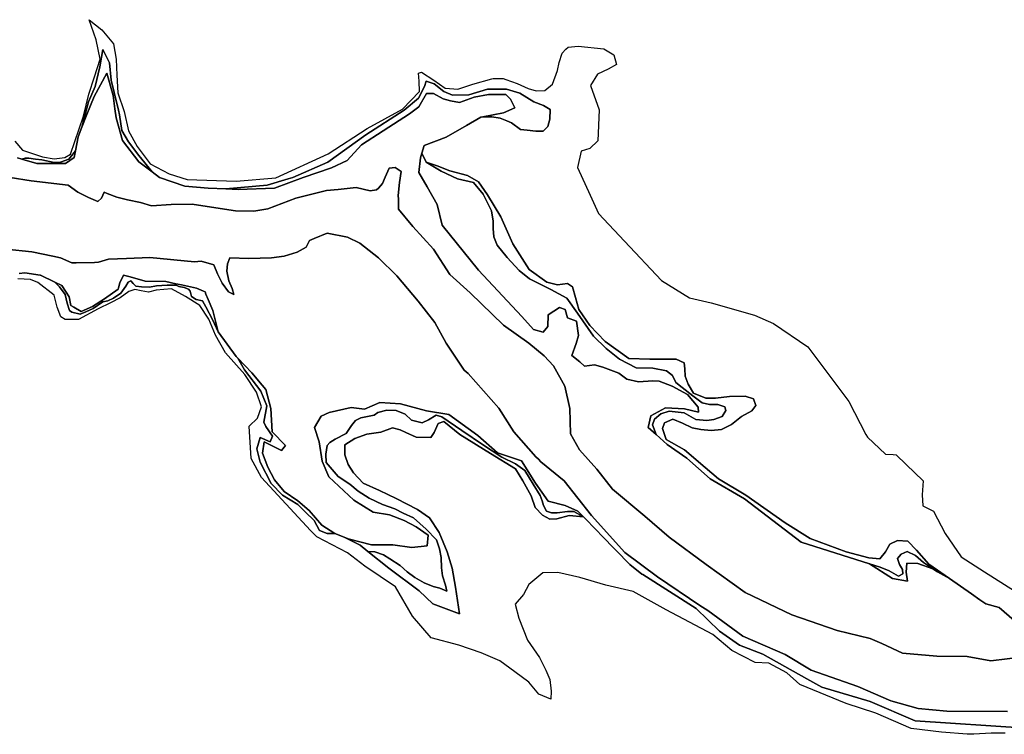
# Model space of a CAD drawing. Extents: x 1453770 to 1514873, y 4340313 to 4487140.
# Drawn here: x 1481575 to 1483015, y 4427258 to 4428303 of the extents above; entities that cross this region are included whole.
import ezdxf

# ---------------------------------------------------------------- set-up
doc = ezdxf.new("R2010")
doc.units = 0
doc.header["$MEASUREMENT"] = 0
for name, color, linetype in [('A_2', 160, 'CONTINUOUS'), ('A_50', 140, 'CONTINUOUS'), ('B_100', 80, 'CONTINUOUS'), ('B_200', 40, 'CONTINUOUS'), ('C', 1, 'CONTINUOUS')]:
    doc.layers.add(name, color=color, linetype=linetype)

msp = doc.modelspace()

# ---------------------------------------------------------------- linework, layer by layer
at = {"layer": 'A_2', "linetype": 'Continuous'}
for points in [[(1481561.0793, 4428072.5425), (1481591.5555, 4428067.5155), (1481645.9275, 4428061.1653), (1481659.8183, 4428051.2435), (1481675.2963, 4428043.3059), (1481689.1871, 4428037.3529), (1481694.3465, 4428042.5123), (1481698.3151, 4428050.8467), (1481702.6807, 4428049.2591), (1481716.9683, 4428043.7029), (1481732.4465, 4428039.7341), (1481751.4965, 4428035.7653), (1481767.3715, 4428031.0029), (1481796.3435, 4428032.9873), (1481826.9029, 4428033.3841), (1481849.1279, 4428030.2091), (1481890.4031, 4428023.8591), (1481917.3907, 4428023.4623), (1481937.6313, 4428026.6371), (1481978.9063, 4428042.5123), (1482023.7533, 4428053.6247), (1482040.4221, 4428055.2123), (1482067.0127, 4428057.9905), (1482087.2535, 4428053.2279), (1482096.7785, 4428054.4185), (1482099.3433, 4428057.0999), (1482105.5097, 4428063.5467), (1482109.0815, 4428073.0717), (1482115.0347, 4428086.1685), (1482124.1629, 4428086.9623), (1482132.4973, 4428081.4061), (1482130.1161, 4428065.1341), (1482128.5285, 4428046.0841), (1482128.6373, 4428040.6401), (1482128.9255, 4428026.2403), (1482149.5629, 4428000.8403), (1482180.1223, 4427967.5027), (1482203.9349, 4427930.5933), (1482233.7007, 4427903.6057), (1482282.5693, 4427856.6685), (1482319.6111, 4427830.2101), (1482341.8361, 4427811.6893), (1482355.5945, 4427796.8725), (1482371.9985, 4427767.2391), (1482379.4069, 4427734.4307), (1482380.4653, 4427697.3891), (1482393.6945, 4427674.1057), (1482418.8299, 4427645.7953), (1482441.8487, 4427616.4263), (1482488.8389, 4427576.8975), (1482524.8223, 4427546.2057), (1482578.7973, 4427506.5183), (1482635.9475, 4427465.2431), (1482704.2101, 4427432.9639), (1482770.3561, 4427409.6805), (1482818.6631, 4427398.0591), (1482835.5495, 4427390.8951), (1482865.7121, 4427376.6075), (1482915.9831, 4427372.3741), (1482960.4331, 4427371.8451), (1482994.8291, 4427365.4951), (1483042.9833, 4427371.3159)], [(1483019.1707, 4427291.4115), (1482930.7997, 4427291.9407), (1482888.9955, 4427295.6449), (1482848.7787, 4427306.7575), (1482800.6245, 4427327.9241), (1482732.3619, 4427351.7367), (1482694.3941, 4427374.8877), (1482632.4815, 4427401.3461), (1482581.2447, 4427439.3107), (1482569.3849, 4427446.2637), (1482507.4655, 4427488.3677), (1482459.8405, 4427523.8221), (1482411.1571, 4427578.3263), (1482370.9403, 4427628.5973), (1482336.7157, 4427656.3835), (1482333.5753, 4427660.2879), (1482329.4865, 4427663.9699), (1482297.3859, 4427700.5641), (1482275.6423, 4427735.2115), (1482230.7657, 4427785.6553), (1482224.9375, 4427790.9015), (1482198.3787, 4427830.1837), (1482181.7099, 4427860.3463), (1482157.5005, 4427891.6995), (1482126.5441, 4427928.6089), (1482099.5565, 4427954.8027), (1482072.1721, 4427976.6309), (1482054.2909, 4427985.2379), (1482024.2549, 4427991.2401), (1482005.2321, 4427983.2371), (1481998.8441, 4427980.6009), (1481993.5907, 4427970.6777), (1481980.4939, 4427963.5339), (1481961.4439, 4427957.5807), (1481943.1875, 4427954.8027), (1481909.8499, 4427954.0089), (1481882.3041, 4427954.7967), (1481878.4967, 4427946.4683), (1481877.7029, 4427935.3557), (1481880.8781, 4427921.4651), (1481885.6405, 4427909.9557), (1481888.0217, 4427901.2245), (1481880.0843, 4427905.1933), (1481870.9561, 4427917.8933), (1481864.2093, 4427931.7839), (1481858.6531, 4427944.8807), (1481840.4125, 4427950.2891), (1481830.5229, 4427949.2249), (1481764.9443, 4427955.7273), (1481731.0925, 4427954.2189), (1481704.5607, 4427953.2185), (1481690.2463, 4427948.5223), (1481684.0277, 4427948.0557), (1481657.3413, 4427947.7343), (1481651.0869, 4427947.6589), (1481634.4435, 4427954.9239), (1481623.4635, 4427957.2201), (1481592.3493, 4427963.9309), (1481555.1047, 4427967.9015)]]:
    msp.add_lwpolyline(points, dxfattribs=at)
at = {"layer": 'A_50', "linetype": 'Continuous'}
for points in [[(1481571.6679, 4428101.2661), (1481577.9945, 4428099.4586), (1481599.7919, 4428093.2307), (1481641.8607, 4428093.2307), (1481654.5607, 4428101.9621), (1481656.2865, 4428111.3305), (1481660.1169, 4428132.1245), (1481665.528, 4428145.9903), (1481672.8171, 4428164.6683), (1481672.8641, 4428164.7797), (1481683.9295, 4428190.8621), (1481702.1857, 4428224.9935), (1481711.7109, 4428192.4497), (1481714.0593, 4428173.1927), (1481715.6795, 4428159.9059), (1481725.2045, 4428126.5683), (1481749.0171, 4428095.6119), (1481768.4799, 4428080.7587), (1481779.1797, 4428072.5931), (1481816.4861, 4428059.8931), (1481850.6173, 4428056.7181), (1481876.3927, 4428055.7809), (1481894.2737, 4428055.1307), (1481947.4551, 4428056.7181), (1481989.5239, 4428072.5931), (1482030.7989, 4428086.8807), (1482053.8177, 4428097.1995), (1482074.4553, 4428120.2183), (1482106.2053, 4428140.8559), (1482145.0991, 4428165.4621), (1482158.5929, 4428175.7809), (1482169.7055, 4428195.6247), (1482180.0243, 4428195.6247), (1482194.3117, 4428187.6871), (1482204.6305, 4428184.5121), (1482218.1243, 4428182.1309), (1482239.5557, 4428190.0685), (1482260.1931, 4428194.0373), (1482285.5931, 4428194.0373), (1482292.7369, 4428186.8935), (1482299.0871, 4428174.1935), (1482282.4183, 4428167.0497), (1482251.9803, 4428161.252), (1482249.0807, 4428160.6997), (1482228.4431, 4428148.7933), (1482198.2805, 4428131.3309), (1482166.5305, 4428119.4245), (1482163.0587, 4428108.0171), (1482160.9743, 4428101.1683), (1482158.5929, 4428079.7369), (1482170.4993, 4428059.0995), (1482185.5805, 4428032.9057), (1482192.7243, 4428002.7431), (1482245.9057, 4427936.8617), (1482309.4057, 4427869.3929), (1482326.0745, 4427850.3427), (1482340.3621, 4427846.3741), (1482346.9657, 4427854.3667), (1482347.7593, 4427871.8293), (1482364.0313, 4427882.1479), (1482372.3657, 4427879.3699), (1482375.9377, 4427867.4635), (1482389.0345, 4427862.3041), (1482391.8127, 4427841.2697), (1482388.6377, 4427829.7603), (1482382.2875, 4427811.9009), (1482393.7969, 4427802.7729), (1482400.9407, 4427796.4227), (1482415.6251, 4427798.4071), (1482427.5315, 4427794.8353), (1482450.9471, 4427786.5009), (1482462.8533, 4427777.3727), (1482479.9191, 4427773.4039), (1482500.6661, 4427774.9247), (1482509.9163, 4427774.3961), (1482529.0985, 4427767.1201), (1482551.5881, 4427755.2139), (1482566.8017, 4427736.6929), (1482567.4633, 4427729.4169), (1482546.9579, 4427734.0471), (1482519.1767, 4427735.3701), (1482498.0099, 4427724.1253), (1482494.0411, 4427706.9273), (1482505.6637, 4427696.4117), (1482521.8225, 4427681.7917), (1482550.2653, 4427661.9481), (1482584.6611, 4427631.5209), (1482634.9321, 4427602.4167), (1482717.6145, 4427538.9165), (1482817.4949, 4427507.1665), (1482851.2295, 4427485.9997), (1482873.0577, 4427482.0309), (1482871.0733, 4427495.2601), (1482872.3961, 4427508.4893), (1482888.2711, 4427507.8279), (1482910.0993, 4427499.8905), (1482917.2823, 4427495.8137), (1482934.5733, 4427485.9997), (1482966.9849, 4427463.5101), (1482979.0781, 4427454.9277), (1482987.4901, 4427448.9579), (1483007.3339, 4427443.6663), (1483029.1621, 4427424.4839)], [(1483042.9833, 4427371.3159), (1482994.8291, 4427365.4951), (1482960.4331, 4427371.8451), (1482915.9831, 4427372.3741), (1482865.7121, 4427376.6075), (1482835.5495, 4427390.8951), (1482818.6631, 4427398.0591), (1482770.3561, 4427409.6805), (1482704.2101, 4427432.9639), (1482635.9475, 4427465.2431), (1482578.7973, 4427506.5183), (1482524.8223, 4427546.2057), (1482488.8389, 4427576.8975), (1482441.8487, 4427616.4263), (1482418.8299, 4427645.7953), (1482393.6945, 4427674.1057), (1482380.4653, 4427697.3891), (1482379.4069, 4427734.4307), (1482371.9985, 4427767.2391), (1482355.5945, 4427796.8725), (1482341.8361, 4427811.6893), (1482319.6111, 4427830.2101), (1482282.5693, 4427856.6685), (1482233.7007, 4427903.6057), (1482203.9349, 4427930.5933), (1482180.1223, 4427967.5027), (1482149.5629, 4428000.8403), (1482128.9255, 4428026.2403), (1482128.6373, 4428040.6401), (1482128.5285, 4428046.0841), (1482130.1161, 4428065.1341), (1482132.4973, 4428081.4061), (1482124.1629, 4428086.9623), (1482115.0347, 4428086.1685), (1482109.0815, 4428073.0717), (1482105.5097, 4428063.5467), (1482099.3433, 4428057.0999), (1482096.7785, 4428054.4185), (1482087.2535, 4428053.2279), (1482067.0127, 4428057.9905), (1482040.4221, 4428055.2123), (1482023.7533, 4428053.6247), (1481978.9063, 4428042.5123), (1481937.6313, 4428026.6371), (1481917.3907, 4428023.4623), (1481890.4031, 4428023.8591), (1481849.1279, 4428030.2091), (1481826.9029, 4428033.3841), (1481796.3435, 4428032.9873), (1481767.3715, 4428031.0029), (1481751.4965, 4428035.7653), (1481732.4465, 4428039.7341), (1481716.9683, 4428043.7029), (1481702.6807, 4428049.2591), (1481698.3151, 4428050.8467), (1481694.3465, 4428042.5123), (1481689.1871, 4428037.3529), (1481675.2963, 4428043.3059), (1481659.8183, 4428051.2435), (1481645.9275, 4428061.1653), (1481591.5555, 4428067.5155), (1481561.0793, 4428072.5425)], [(1481555.1047, 4427967.9015), (1481592.3493, 4427963.9309), (1481623.4635, 4427957.2201), (1481634.4435, 4427954.9239), (1481651.0869, 4427947.6589), (1481657.3413, 4427947.7343), (1481684.0277, 4427948.0557), (1481690.2463, 4427948.5223), (1481704.5607, 4427953.2185), (1481731.0925, 4427954.2189), (1481764.9443, 4427955.7273), (1481830.5229, 4427949.2249), (1481840.4125, 4427950.2891), (1481858.6531, 4427944.8807), (1481864.2093, 4427931.7839), (1481870.9561, 4427917.8933), (1481880.0843, 4427905.1933), (1481888.0217, 4427901.2245), (1481885.6405, 4427909.9557), (1481880.8781, 4427921.4651), (1481877.7029, 4427935.3557), (1481878.4967, 4427946.4683), (1481882.3041, 4427954.7967), (1481909.8499, 4427954.0089), (1481943.1875, 4427954.8027), (1481961.4439, 4427957.5807), (1481980.4939, 4427963.5339), (1481993.5907, 4427970.6777), (1481998.8441, 4427980.6009), (1482005.2321, 4427983.2371), (1482024.2549, 4427991.2401), (1482054.2909, 4427985.2379), (1482072.1721, 4427976.6309), (1482099.5565, 4427954.8027), (1482126.5441, 4427928.6089), (1482157.5005, 4427891.6995), (1482181.7099, 4427860.3463), (1482198.3787, 4427830.1837), (1482224.9375, 4427790.9015), (1482230.7657, 4427785.6553), (1482275.6423, 4427735.2115), (1482297.3859, 4427700.5641), (1482329.4865, 4427663.9699), (1482333.5753, 4427660.2879), (1482336.7157, 4427656.3835), (1482370.9403, 4427628.5973), (1482411.1571, 4427578.3263), (1482459.8405, 4427523.8221), (1482507.4655, 4427488.3677), (1482569.3849, 4427446.2637), (1482581.2447, 4427439.3107), (1482632.4815, 4427401.3461), (1482694.3941, 4427374.8877), (1482732.3619, 4427351.7367), (1482800.6245, 4427327.9241), (1482848.7787, 4427306.7575), (1482888.9955, 4427295.6449), (1482930.7997, 4427291.9407), (1483019.1707, 4427291.4115)], [(1483046.9223, 4427266.9183), (1482884.1539, 4427277.5315), (1482818.4547, 4427306.0987), (1482747.8895, 4427326.7645), (1482725.9149, 4427339.1342), (1482661.5069, 4427375.3899), (1482627.4519, 4427388.3233), (1482598.2355, 4427408.9165), (1482564.0273, 4427441.8605), (1482486.0426, 4427491.6962), (1482484.7657, 4427492.5121), (1482467.1025, 4427506.2643), (1482425.7166, 4427548.8472), (1482419.2963, 4427555.4531), (1482399.1867, 4427576.0305), (1482390.8535, 4427584.5573), (1482372.3327, 4427592.4947), (1482347.8587, 4427599.1093), (1482329.3377, 4427625.5677), (1482308.8325, 4427657.9793), (1482273.7751, 4427669.8855), (1482244.6709, 4427695.0211), (1482202.2493, 4427725.7237), (1482169.7055, 4427731.2801), (1482131.6053, 4427741.5989), (1482101.4429, 4427743.1863), (1482079.2179, 4427733.6613), (1482059.3741, 4427736.0425), (1482027.6239, 4427728.8987), (1482015.7177, 4427723.3425), (1482006.1927, 4427706.6737), (1482012.5427, 4427686.0361), (1482017.3051, 4427657.4611), (1482026.8301, 4427634.4423), (1482063.3427, 4427600.3111), (1482091.9179, 4427582.8485), (1482115.7303, 4427578.8797), (1482137.1617, 4427570.9421), (1482154.6241, 4427561.4171), (1482172.0867, 4427549.5109), (1482170.4993, 4427533.6359), (1482148.2743, 4427531.2547), (1482120.4929, 4427535.2233), (1482089.5365, 4427535.2233), (1482055.4053, 4427543.9547), (1482049.1119, 4427546.4721), (1482035.5615, 4427551.8923), (1482016.5115, 4427563.7985), (1481998.2551, 4427585.2297), (1481981.5863, 4427599.5173), (1481961.7425, 4427613.0111), (1481947.4551, 4427630.4735), (1481937.9301, 4427648.7299), (1481929.9925, 4427669.3675), (1481932.3737, 4427686.0361), (1481957.7737, 4427673.3361), (1481963.3301, 4427680.4799), (1481944.2801, 4427700.3237), (1481941.8987, 4427734.4551), (1481934.7549, 4427762.2363), (1481929.3953, 4427768.7727), (1481914.4903, 4427786.9493), (1481893.7861, 4427808.0955), (1481891.1745, 4427810.7629), (1481864.8819, 4427846.5317), (1481857.2781, 4427878.0073), (1481850.6173, 4427893.9991), (1481847.2009, 4427901.9707), (1481845.8549, 4427905.1117), (1481843.4437, 4427906.1665), (1481833.1549, 4427910.6679), (1481811.2409, 4427915.2813), (1481802.9923, 4427917.0179), (1481788.7047, 4427920.1929), (1481758.5421, 4427920.9867), (1481736.3171, 4427927.3367), (1481726.7921, 4427929.7179), (1481721.2359, 4427918.6053), (1481719.3305, 4427910.9837), (1481718.8547, 4427909.0803), (1481699.0107, 4427894.7929), (1481681.5483, 4427883.6803), (1481664.8795, 4427876.5365), (1481653.9303, 4427882.8755), (1481649.7983, 4427885.2679), (1481647.4169, 4427897.9679), (1481636.3045, 4427914.6367), (1481626.0721, 4427919.6217), (1481605.3481, 4427929.7179), (1481604.9253, 4427929.7762), (1481582.3293, 4427932.8929), (1481573.8797, 4427932.0881)]]:
    msp.add_lwpolyline(points, dxfattribs=at)
at = {"layer": 'B_100', "linetype": 'Continuous'}
for points in [[(1481706.0751, 4428240.3511), (1481708.7209, 4428214.9511), (1481713.2189, 4428196.9595), (1481719.2998, 4428171.1677), (1481720.8917, 4428164.4157), (1481724.3313, 4428141.3969), (1481734.1209, 4428124.7281), (1481748.9377, 4428104.8843), (1481768.4799, 4428080.7587), (1481749.0171, 4428095.6119), (1481725.2045, 4428126.5683), (1481715.6795, 4428159.9059), (1481714.0593, 4428173.1927), (1481711.7109, 4428192.4497), (1481702.1857, 4428224.9935), (1481683.9295, 4428190.8621), (1481672.8641, 4428164.7797), (1481672.8171, 4428164.6683), (1481665.528, 4428145.9903), (1481669.9837, 4428163.2377), (1481670.3563, 4428164.6801), (1481675.3833, 4428183.2011), (1481685.1729, 4428205.4261), (1481692.0521, 4428234.2657), (1481696.5501, 4428259.6659), (1481706.0751, 4428240.3511)], [(1482195.2751, 4428198.2939), (1482207.8429, 4428193.0021), (1482231.6555, 4428193.6635), (1482258.7753, 4428201.6011), (1482286.5567, 4428201.6011), (1482306.4005, 4428195.6479), (1482326.9057, 4428183.0803), (1482340.7963, 4428177.7885), (1482350.7183, 4428171.8355), (1482350.0567, 4428157.9447), (1482347.4109, 4428147.3615), (1482340.1349, 4428140.0853), (1482329.5515, 4428140.0853), (1482317.0405, 4428141.5572), (1482307.0619, 4428142.7311), (1482293.8327, 4428152.6531), (1482287.3653, 4428155.2401), (1482277.2961, 4428159.2677), (1482265.3899, 4428161.2521), (1482251.9803, 4428161.252), (1482282.4183, 4428167.0497), (1482299.0871, 4428174.1935), (1482292.7369, 4428186.8935), (1482285.5931, 4428194.0373), (1482260.1931, 4428194.0373), (1482239.5557, 4428190.0685), (1482218.1243, 4428182.1309), (1482204.6305, 4428184.5121), (1482194.3117, 4428187.6871), (1482180.0243, 4428195.6247), (1482169.7055, 4428195.6247), (1482158.5929, 4428175.7809), (1482145.0991, 4428165.4621), (1482106.2053, 4428140.8559), (1482074.4553, 4428120.2183), (1482053.8177, 4428097.1995), (1482030.7989, 4428086.8807), (1481989.5239, 4428072.5931), (1481947.4551, 4428056.7181), (1481894.2737, 4428055.1307), (1481876.3927, 4428055.7809), (1481936.6445, 4428061.3717), (1481967.6497, 4428070.6189), (1481974.3477, 4428072.6165), (1482025.2801, 4428095.1061), (1482080.8427, 4428134.7937), (1482137.0667, 4428171.1739), (1482158.2335, 4428188.3719), (1482166.8325, 4428205.5699), (1482169.4783, 4428213.5073), (1482180.7231, 4428209.5387), (1482195.2751, 4428198.2939)], [(1481654.5607, 4428101.9621), (1481641.8607, 4428093.2307), (1481599.7919, 4428093.2307), (1481577.9945, 4428099.4586), (1481582.6323, 4428101.0071), (1481588.3475, 4428101.0071), (1481598.1899, 4428099.5783), (1481607.3975, 4428098.3083), (1481625.1775, 4428094.6569), (1481634.5437, 4428094.8157), (1481646.9263, 4428099.2607), (1481656.2865, 4428111.3305), (1481654.5607, 4428101.9621)], [(1482375.1923, 4427896.0067), (1482390.4059, 4427874.1785), (1482414.2183, 4427840.4441), (1482432.7393, 4427822.5847), (1482451.9215, 4427806.7097), (1482476.3955, 4427794.1419), (1482500.8695, 4427793.4805), (1482520.9669, 4427789.4841), (1482529.3013, 4427782.7373), (1482534.4607, 4427772.8155), (1482543.5889, 4427765.2747), (1482559.0671, 4427752.9717), (1482572.9577, 4427743.0497), (1482583.6733, 4427740.6685), (1482595.5795, 4427740.6685), (1482605.8983, 4427737.0965), (1482607.4859, 4427731.5403), (1482601.9295, 4427722.8091), (1482590.0233, 4427718.4435), (1482579.7045, 4427716.8559), (1482563.8295, 4427718.4435), (1482546.7639, 4427728.3653), (1482524.5389, 4427730.7465), (1482512.6325, 4427726.7779), (1482503.1075, 4427719.2371), (1482500.3293, 4427710.5059), (1482505.6637, 4427696.4117), (1482494.0411, 4427706.9273), (1482498.0099, 4427724.1253), (1482519.1767, 4427735.3701), (1482546.9579, 4427734.0471), (1482567.4633, 4427729.4169), (1482566.8017, 4427736.6929), (1482551.5881, 4427755.2139), (1482529.0985, 4427767.1201), (1482509.9163, 4427774.3961), (1482500.6661, 4427774.9247), (1482479.9191, 4427773.4039), (1482462.8533, 4427777.3727), (1482450.9471, 4427786.5009), (1482427.5315, 4427794.8353), (1482415.6251, 4427798.4071), (1482400.9407, 4427796.4227), (1482393.7969, 4427802.7729), (1482382.2875, 4427811.9009), (1482388.6377, 4427829.7603), (1482391.8127, 4427841.2697), (1482389.0345, 4427862.3041), (1482375.9377, 4427867.4635), (1482372.3657, 4427879.3699), (1482364.0313, 4427882.1479), (1482347.7593, 4427871.8293), (1482346.9657, 4427854.3667), (1482340.3621, 4427846.3741), (1482326.0745, 4427850.3427), (1482309.4057, 4427869.3929), (1482245.9057, 4427936.8617), (1482192.7243, 4428002.7431), (1482185.5805, 4428032.9057), (1482170.4993, 4428059.0995), (1482158.5929, 4428079.7369), (1482160.9743, 4428101.1683), (1482163.0587, 4428108.0171), (1482169.4783, 4428095.1061), (1482191.3065, 4428081.8769), (1482215.1191, 4428070.6321), (1482238.2701, 4428065.3405), (1482252.8221, 4428048.1425), (1482264.7285, 4428023.6685), (1482267.3743, 4428008.4549), (1482267.3743, 4427997.8715), (1482268.0357, 4427985.9653), (1482273.3275, 4427973.3975), (1482287.8795, 4427955.5381), (1482305.0775, 4427936.3557), (1482320.2911, 4427924.4495), (1482351.3797, 4427908.5745), (1482375.1923, 4427896.0067)], [(1481736.3171, 4427927.3367), (1481758.5421, 4427920.9867), (1481788.7047, 4427920.1929), (1481802.9923, 4427917.0179), (1481811.2409, 4427915.2813), (1481833.1549, 4427910.6679), (1481843.4437, 4427906.1665), (1481845.8549, 4427905.1117), (1481847.2009, 4427901.9707), (1481850.6173, 4427893.9991), (1481857.2781, 4427878.0073), (1481864.8819, 4427846.5317), (1481857.2031, 4427863.5953), (1481847.1489, 4427883.1745), (1481842.3865, 4427892.1703), (1481832.8615, 4427894.2869), (1481825.9823, 4427898.2557), (1481824.1301, 4427906.4579), (1481821.4843, 4427909.1037), (1481815.3989, 4427911.7495), (1481807.4615, 4427913.0723), (1481803.8307, 4427915.0319), (1481790.3257, 4427915.2023), (1481774.6623, 4427913.9323), (1481764.7139, 4427912.2389), (1481752.8605, 4427912.6623), (1481744.8171, 4427913.7207), (1481740.5839, 4427917.3189), (1481737.4089, 4427921.3407), (1481733.3871, 4427919.2239), (1481730.2123, 4427913.7207), (1481722.8039, 4427903.3489), (1481712.2205, 4427896.1523), (1481703.5421, 4427891.9189), (1481696.3455, 4427890.4373), (1481682.3755, 4427880.9123), (1481671.7921, 4427876.0439), (1481663.1137, 4427872.6573), (1481651.2603, 4427875.4089), (1481647.6621, 4427877.7373), (1481644.0637, 4427888.7439), (1481641.5237, 4427901.2323), (1481633.0569, 4427912.4507), (1481626.0721, 4427919.6217), (1481636.3045, 4427914.6367), (1481647.4169, 4427897.9679), (1481649.7983, 4427885.2679), (1481653.9303, 4427882.8755), (1481664.8795, 4427876.5365), (1481681.5483, 4427883.6803), (1481699.0107, 4427894.7929), (1481718.8547, 4427909.0803), (1481719.3305, 4427910.9837), (1481721.2359, 4427918.6053), (1481726.7921, 4427929.7179), (1481736.3171, 4427927.3367)], [(1481944.2801, 4427700.3237), (1481963.3301, 4427680.4799), (1481957.7737, 4427673.3361), (1481932.3737, 4427686.0361), (1481929.9925, 4427669.3675), (1481937.9301, 4427648.7299), (1481947.4551, 4427630.4735), (1481961.7425, 4427613.0111), (1481981.5863, 4427599.5173), (1481998.2551, 4427585.2297), (1482016.5115, 4427563.7985), (1482035.5615, 4427551.8923), (1482024.6187, 4427551.7169), (1482013.0431, 4427556.0165), (1482005.4363, 4427570.8993), (1481992.8685, 4427583.1363), (1481981.6237, 4427594.0505), (1481959.1341, 4427607.9411), (1481942.5975, 4427625.1391), (1481926.7225, 4427656.2277), (1481921.4309, 4427675.7407), (1481926.7225, 4427692.2771), (1481941.2747, 4427685.9933), (1481944.5821, 4427693.9309), (1481934.9909, 4427708.4829), (1481932.0143, 4427714.7667), (1481936.3137, 4427738.5793), (1481927.3841, 4427760.0767), (1481903.5715, 4427791.1653), (1481893.7861, 4427808.0955), (1481914.4903, 4427786.9493), (1481929.3953, 4427768.7727), (1481934.7549, 4427762.2363), (1481941.8987, 4427734.4551), (1481944.2801, 4427700.3237)], [(1482131.6053, 4427741.5989), (1482169.7055, 4427731.2801), (1482202.2493, 4427725.7237), (1482244.6709, 4427695.0211), (1482273.7751, 4427669.8855), (1482308.8325, 4427657.9793), (1482329.3377, 4427625.5677), (1482347.8587, 4427599.1093), (1482372.3327, 4427592.4947), (1482390.8535, 4427584.5573), (1482399.1867, 4427576.0305), (1482385.1141, 4427584.1285), (1482376.1845, 4427584.1285), (1482360.6401, 4427581.8135), (1482352.7027, 4427581.8135), (1482345.0959, 4427584.4593), (1482340.7963, 4427592.7275), (1482338.8119, 4427599.6729), (1482336.1661, 4427607.2795), (1482325.5827, 4427623.8161), (1482313.6765, 4427643.9905), (1482300.1165, 4427653.5817), (1482279.9421, 4427663.5037), (1482253.1529, 4427681.0323), (1482221.4029, 4427702.5297), (1482191.9679, 4427722.3735), (1482184.0303, 4427724.6887), (1482172.4549, 4427718.0741), (1482163.5251, 4427713.7745), (1482147.9809, 4427717.7433), (1482138.7203, 4427726.3423), (1482125.4911, 4427731.6341), (1482111.6005, 4427731.9647), (1482098.3713, 4427728.6575), (1482093.0797, 4427724.6887), (1482073.8973, 4427720.7199), (1482065.9599, 4427717.0819), (1482060.0067, 4427709.8059), (1482052.0693, 4427698.2303), (1482036.1941, 4427689.6313), (1482028.2567, 4427684.6703), (1482024.2879, 4427680.3709), (1482022.3035, 4427667.8031), (1482022.9649, 4427655.5661), (1482040.4937, 4427635.0609), (1482057.6915, 4427624.1469), (1482069.9285, 4427613.5635), (1482086.1343, 4427603.6415), (1482105.3167, 4427594.0505), (1482123.5069, 4427587.7665), (1482135.7439, 4427581.4827), (1482150.9573, 4427574.5373), (1482169.1475, 4427558.0009), (1482184.3611, 4427542.4565), (1482188.9913, 4427529.2273), (1482190.9757, 4427516.6597), (1482191.6371, 4427501.7767), (1482193.2909, 4427489.8705), (1482197.5903, 4427476.3105), (1482199.5747, 4427467.3809), (1482189.3221, 4427471.6803), (1482179.4001, 4427474.3263), (1482166.5017, 4427479.6179), (1482152.6111, 4427487.5555), (1482141.3663, 4427495.8237), (1482131.4443, 4427505.0841), (1482116.2307, 4427514.6753), (1482106.9703, 4427520.6285), (1482094.0719, 4427524.9279), (1482084.1499, 4427525.5893), (1482072.5745, 4427534.5191), (1482049.1119, 4427546.4721), (1482055.4053, 4427543.9547), (1482089.5365, 4427535.2233), (1482120.4929, 4427535.2233), (1482148.2743, 4427531.2547), (1482170.4993, 4427533.6359), (1482172.0867, 4427549.5109), (1482154.6241, 4427561.4171), (1482137.1617, 4427570.9421), (1482115.7303, 4427578.8797), (1482091.9179, 4427582.8485), (1482063.3427, 4427600.3111), (1482026.8301, 4427634.4423), (1482017.3051, 4427657.4611), (1482012.5427, 4427686.0361), (1482006.1927, 4427706.6737), (1482015.7177, 4427723.3425), (1482027.6239, 4427728.8987), (1482059.3741, 4427736.0425), (1482079.2179, 4427733.6613), (1482101.4429, 4427743.1863), (1482131.6053, 4427741.5989)], [(1482896.3397, 4427509.5323), (1482917.2823, 4427495.8137), (1482910.0993, 4427499.8905), (1482888.2711, 4427507.8279), (1482872.3961, 4427508.4893), (1482871.0733, 4427495.2601), (1482873.0577, 4427482.0309), (1482851.2295, 4427485.9997), (1482817.4949, 4427507.1665), (1482833.1703, 4427502.5871), (1482846.3995, 4427497.2953), (1482859.9595, 4427489.3579), (1482866.2433, 4427492.9959), (1482865.9125, 4427498.9491), (1482861.6131, 4427506.2251), (1482858.3059, 4427515.1549), (1482863.9283, 4427521.4387), (1482872.8579, 4427525.4075), (1482884.7643, 4427519.4543), (1482896.3397, 4427509.5323)]]:
    msp.add_lwpolyline(points, close=True, dxfattribs=at)
at = {"layer": 'B_200', "linetype": 'Continuous'}
for points in [[(1482345.7709, 4427919.5511), (1482361.2093, 4427915.4631), (1482375.8937, 4427917.4475), (1482383.0375, 4427912.6851), (1482387.7999, 4427896.8101), (1482392.5625, 4427879.3475), (1482408.4375, 4427855.9319), (1482431.0595, 4427832.5161), (1482465.5877, 4427807.9099), (1482496.1471, 4427806.7193), (1482514.0065, 4427806.7193), (1482535.0409, 4427806.7193), (1482546.5503, 4427801.5599), (1482547.3441, 4427792.4317), (1482548.1379, 4427782.1129), (1482552.5035, 4427770.2067), (1482560.0441, 4427757.1097), (1482578.3003, 4427749.9659), (1482592.1911, 4427749.5691), (1482612.8285, 4427751.9503), (1482635.8473, 4427752.7441), (1482648.1505, 4427748.7753), (1482651.3255, 4427738.8535), (1482645.3723, 4427731.3129), (1482630.2911, 4427722.9785), (1482615.6067, 4427711.0721), (1482600.9223, 4427703.9283), (1482585.8409, 4427702.3409), (1482571.1567, 4427703.9283), (1482558.0597, 4427706.3097), (1482544.1691, 4427713.0565), (1482529.8815, 4427719.0097), (1482517.5783, 4427713.4535), (1482514.8003, 4427705.1191), (1482520.3565, 4427689.3763), (1482546.8149, 4427674.0305), (1482577.5065, 4427648.1011), (1482596.5567, 4427631.6971), (1482636.7733, 4427607.8845), (1482694.4527, 4427567.1385), (1482730.9653, 4427544.3843), (1482783.3529, 4427524.8051), (1482816.6905, 4427516.3385), (1482832.5655, 4427514.7509), (1482841.0321, 4427524.8051), (1482847.3821, 4427535.9177), (1482858.4947, 4427541.7385), (1482873.8405, 4427540.6801), (1482886.5405, 4427527.4509), (1482904.5323, 4427506.8135), (1482934.5733, 4427485.9997), (1482917.2823, 4427495.8137), (1482896.3397, 4427509.5323), (1482884.7643, 4427519.4543), (1482872.8579, 4427525.4075), (1482863.9283, 4427521.4387), (1482858.3059, 4427515.1549), (1482861.6131, 4427506.2251), (1482865.9125, 4427498.9491), (1482866.2433, 4427492.9959), (1482859.9595, 4427489.3579), (1482846.3995, 4427497.2953), (1482833.1703, 4427502.5871), (1482817.4949, 4427507.1665), (1482717.6145, 4427538.9165), (1482634.9321, 4427602.4167), (1482584.6611, 4427631.5209), (1482550.2653, 4427661.9481), (1482521.8225, 4427681.7917), (1482505.6637, 4427696.4117), (1482500.3293, 4427710.5059), (1482503.1075, 4427719.2371), (1482512.6325, 4427726.7779), (1482524.5389, 4427730.7465), (1482546.7639, 4427728.3653), (1482563.8295, 4427718.4435), (1482579.7045, 4427716.8559), (1482590.0233, 4427718.4435), (1482601.9295, 4427722.8091), (1482607.4859, 4427731.5403), (1482605.8983, 4427737.0965), (1482595.5795, 4427740.6685), (1482583.6733, 4427740.6685), (1482572.9577, 4427743.0497), (1482559.0671, 4427752.9717), (1482543.5889, 4427765.2747), (1482534.4607, 4427772.8155), (1482529.3013, 4427782.7373), (1482520.9669, 4427789.4841), (1482500.8695, 4427793.4805), (1482476.3955, 4427794.1419), (1482451.9215, 4427806.7097), (1482432.7393, 4427822.5847), (1482414.2183, 4427840.4441), (1482390.4059, 4427874.1785), (1482375.1923, 4427896.0067), (1482351.3797, 4427908.5745), (1482320.2911, 4427924.4495), (1482305.0775, 4427936.3557), (1482287.8795, 4427955.5381), (1482273.3275, 4427973.3975), (1482268.0357, 4427985.9653), (1482267.3743, 4427997.8715), (1482267.3743, 4428008.4549), (1482264.7285, 4428023.6685), (1482252.8221, 4428048.1425), (1482238.2701, 4428065.3405), (1482215.1191, 4428070.6321), (1482191.3065, 4428081.8769), (1482169.4783, 4428095.1061), (1482185.4331, 4428089.4139), (1482203.6893, 4428082.2701), (1482229.8831, 4428075.5231), (1482245.7581, 4428065.9981), (1482258.8551, 4428047.3451), (1482278.3019, 4428014.8011), (1482295.7645, 4427975.5105), (1482319.9739, 4427937.8073), (1482345.7709, 4427919.5511)], [(1482147.9809, 4427717.7433), (1482163.5251, 4427713.7745), (1482172.4549, 4427718.0741), (1482184.0303, 4427724.6887), (1482191.9679, 4427722.3735), (1482221.4029, 4427702.5297), (1482253.1529, 4427681.0323), (1482279.9421, 4427663.5037), (1482300.1165, 4427653.5817), (1482313.6765, 4427643.9905), (1482325.5827, 4427623.8161), (1482336.1661, 4427607.2795), (1482338.8119, 4427599.6729), (1482340.7963, 4427592.7275), (1482345.0959, 4427584.4593), (1482352.7027, 4427581.8135), (1482360.6401, 4427581.8135), (1482376.1845, 4427584.1285), (1482385.1141, 4427584.1285), (1482399.1867, 4427576.0305), (1482378.2749, 4427578.1187), (1482360.4155, 4427573.3563), (1482350.0967, 4427572.9595), (1482339.3811, 4427578.5157), (1482328.6655, 4427590.0251), (1482322.7123, 4427607.0907), (1482310.8061, 4427628.9189), (1482300.0905, 4427646.3813), (1482263.5779, 4427669.0033), (1482218.7309, 4427696.7847), (1482194.9183, 4427715.4377), (1482186.9809, 4427712.6597), (1482181.0277, 4427699.5627), (1482176.2651, 4427692.0221), (1482154.4371, 4427692.8159), (1482139.3557, 4427699.5627), (1482131.2595, 4427703.4521), (1482120.0147, 4427706.0981), (1482102.8167, 4427700.1449), (1482082.3115, 4427696.8375), (1482065.1135, 4427690.8843), (1482050.5613, 4427681.6239), (1482050.5613, 4427667.0719), (1482055.1915, 4427652.5197), (1482063.1291, 4427640.6135), (1482077.0197, 4427625.3999), (1482100.8323, 4427614.8165), (1482125.3063, 4427602.9103), (1482156.3949, 4427587.0353), (1482174.2543, 4427574.4675), (1482188.1451, 4427553.3009), (1482200.0513, 4427524.8581), (1482207.3273, 4427501.0455), (1482211.9575, 4427473.2643), (1482217.9107, 4427434.2381), (1482178.8845, 4427448.7901), (1482159.0407, 4427467.9725), (1482114.7229, 4427501.0455), (1482084.1499, 4427525.5893), (1482094.0719, 4427524.9279), (1482106.9703, 4427520.6285), (1482116.2307, 4427514.6753), (1482131.4443, 4427505.0841), (1482141.3663, 4427495.8237), (1482152.6111, 4427487.5555), (1482166.5017, 4427479.6179), (1482179.4001, 4427474.3263), (1482189.3221, 4427471.6803), (1482199.5747, 4427467.3809), (1482197.5903, 4427476.3105), (1482193.2909, 4427489.8705), (1482191.6371, 4427501.7767), (1482190.9757, 4427516.6597), (1482188.9913, 4427529.2273), (1482184.3611, 4427542.4565), (1482169.1475, 4427558.0009), (1482150.9573, 4427574.5373), (1482135.7439, 4427581.4827), (1482123.5069, 4427587.7665), (1482105.3167, 4427594.0505), (1482086.1343, 4427603.6415), (1482069.9285, 4427613.5635), (1482057.6915, 4427624.1469), (1482040.4937, 4427635.0609), (1482022.9649, 4427655.5661), (1482022.3035, 4427667.8031), (1482024.2879, 4427680.3709), (1482028.2567, 4427684.6703), (1482036.1941, 4427689.6313), (1482052.0693, 4427698.2303), (1482060.0067, 4427709.8059), (1482065.9599, 4427717.0819), (1482073.8973, 4427720.7199), (1482093.0797, 4427724.6887), (1482098.3713, 4427728.6575), (1482111.6005, 4427731.9647), (1482125.4911, 4427731.6341), (1482138.7203, 4427726.3423), (1482147.9809, 4427717.7433)]]:
    msp.add_lwpolyline(points, close=True, dxfattribs=at)
at = {"layer": 'C', "linetype": 'Continuous'}
for points in [[(1481567.9251, 4428125.8331), (1481579.1699, 4428112.6039), (1481607.9843, 4428102.5815), (1481625.1827, 4428099.6779), (1481640.7271, 4428101.9929), (1481649.3061, 4428106.8109), (1481668.0455, 4428162.2003), (1481675.8373, 4428194.2335), (1481684.1717, 4428219.6335), (1481692.5061, 4428245.8273), (1481686.5529, 4428274.0055), (1481676.2343, 4428303.3743), (1481694.8873, 4428288.2931), (1481711.9531, 4428268.0525), (1481715.9219, 4428245.8273), (1481717.1125, 4428222.4117), (1481718.3031, 4428196.6147), (1481727.4343, 4428169.0997), (1481733.7811, 4428140.6553), (1481746.4813, 4428118.0333), (1481765.5313, 4428092.6333), (1481793.3125, 4428077.9489), (1481819.5063, 4428069.6145), (1481891.3519, 4428067.0237), (1481949.4825, 4428071.8263), (1482025.9997, 4428106.9327), (1482082.9983, 4428144.3795), (1482134.5309, 4428172.4641), (1482159.5155, 4428198.2091), (1482159.2321, 4428213.6805), (1482158.0415, 4428225.1899), (1482162.4071, 4428226.7773), (1482180.2665, 4428214.8711), (1482196.9353, 4428202.9647), (1482209.5465, 4428202.1599), (1482215.5885, 4428201.7741), (1482237.4167, 4428208.9179), (1482265.1801, 4428216.6917), (1482267.1823, 4428217.2523), (1482281.8667, 4428217.2523), (1482285.6775, 4428215.9331), (1482302.5041, 4428210.1085), (1482318.3793, 4428202.5679), (1482329.8887, 4428199.3929), (1482342.9855, 4428199.7897), (1482354.0981, 4428208.9179), (1482361.2419, 4428229.1587), (1482363.6231, 4428240.6681), (1482368.3857, 4428254.1617), (1482373.5255, 4428260.2741), (1482376.7817, 4428263.1643), (1482391.3339, 4428264.4871), (1482429.0371, 4428260.5185), (1482443.5891, 4428251.9195), (1482447.5579, 4428238.0287), (1482435.6517, 4428230.7527), (1482419.7765, 4428223.4767), (1482409.5547, 4428207.2239), (1482422.0671, 4428171.6413), (1482420.1719, 4428126.2665), (1482408.6219, 4428114.7263), (1482396.1095, 4428110.8793), (1482390.6283, 4428087.1719), (1482408.8845, 4428046.6905), (1482421.4471, 4428020.0873), (1482459.5159, 4427979.2879), (1482513.5483, 4427922.0879), (1482554.2117, 4427896.4643), (1482585.9617, 4427889.3205), (1482649.4619, 4427871.0641), (1482677.2431, 4427859.1579), (1482727.2495, 4427825.0265), (1482787.5747, 4427744.8577), (1482812.3795, 4427696.7071), (1482814.5621, 4427692.4701), (1482840.7559, 4427667.8637), (1482851.9837, 4427667.3025), (1482856.6311, 4427667.0699), (1482871.4245, 4427652.8683), (1482896.3185, 4427628.9699), (1482894.7311, 4427608.3323), (1482895.5249, 4427592.4573), (1482911.3999, 4427584.5199), (1482928.0687, 4427551.9761), (1482951.8813, 4427517.8447), (1482986.0125, 4427495.6197), (1483029.6689, 4427467.8383)], [(1483029.1621, 4427424.4839), (1483007.3339, 4427443.6663), (1482987.4901, 4427448.9579), (1482979.0781, 4427454.9277), (1482966.9849, 4427463.5101), (1482934.5733, 4427485.9997), (1482904.5323, 4427506.8135), (1482886.5405, 4427527.4509), (1482873.8405, 4427540.6801), (1482858.4947, 4427541.7385), (1482847.3821, 4427535.9177), (1482841.0321, 4427524.8051), (1482832.5655, 4427514.7509), (1482816.6905, 4427516.3385), (1482783.3529, 4427524.8051), (1482730.9653, 4427544.3843), (1482694.4527, 4427567.1385), (1482636.7733, 4427607.8845), (1482596.5567, 4427631.6971), (1482577.5065, 4427648.1011), (1482546.8149, 4427674.0305), (1482520.3565, 4427689.3763), (1482514.8003, 4427705.1191), (1482517.5783, 4427713.4535), (1482529.8815, 4427719.0097), (1482544.1691, 4427713.0565), (1482558.0597, 4427706.3097), (1482571.1567, 4427703.9283), (1482585.8409, 4427702.3409), (1482600.9223, 4427703.9283), (1482615.6067, 4427711.0721), (1482630.2911, 4427722.9785), (1482645.3723, 4427731.3129), (1482651.3255, 4427738.8535), (1482648.1505, 4427748.7753), (1482635.8473, 4427752.7441), (1482612.8285, 4427751.9503), (1482592.1911, 4427749.5691), (1482578.3003, 4427749.9659), (1482560.0441, 4427757.1097), (1482552.5035, 4427770.2067), (1482548.1379, 4427782.1129), (1482547.3441, 4427792.4317), (1482546.5503, 4427801.5599), (1482535.0409, 4427806.7193), (1482514.0065, 4427806.7193), (1482496.1471, 4427806.7193), (1482465.5877, 4427807.9099), (1482431.0595, 4427832.5161), (1482408.4375, 4427855.9319), (1482392.5625, 4427879.3475), (1482387.7999, 4427896.8101), (1482383.0375, 4427912.6851), (1482375.8937, 4427917.4475), (1482361.2093, 4427915.4631), (1482345.7709, 4427919.5511), (1482319.9739, 4427937.8073), (1482295.7645, 4427975.5105), (1482278.3019, 4428014.8011), (1482258.8551, 4428047.3451), (1482245.7581, 4428065.9981), (1482229.8831, 4428075.5231), (1482203.6893, 4428082.2701), (1482185.4331, 4428089.4139), (1482169.4783, 4428095.1061), (1482163.0587, 4428108.0171), (1482166.5305, 4428119.4245), (1482198.2805, 4428131.3309), (1482228.4431, 4428148.7933), (1482249.0807, 4428160.6997), (1482251.9803, 4428161.252), (1482265.3899, 4428161.2521), (1482277.2961, 4428159.2677), (1482287.3653, 4428155.2401), (1482293.8327, 4428152.6531), (1482307.0619, 4428142.7311), (1482317.0405, 4428141.5572), (1482329.5515, 4428140.0853), (1482340.1349, 4428140.0853), (1482347.4109, 4428147.3615), (1482350.0567, 4428157.9447), (1482350.7183, 4428171.8355), (1482340.7963, 4428177.7885), (1482326.9057, 4428183.0803), (1482306.4005, 4428195.6479), (1482286.5567, 4428201.6011), (1482258.7753, 4428201.6011), (1482231.6555, 4428193.6635), (1482207.8429, 4428193.0021), (1482195.2751, 4428198.2939), (1482180.7231, 4428209.5387), (1482169.4783, 4428213.5073), (1482166.8325, 4428205.5699), (1482158.2335, 4428188.3719), (1482137.0667, 4428171.1739), (1482080.8427, 4428134.7937), (1482025.2801, 4428095.1061), (1481974.3477, 4428072.6165), (1481967.6497, 4428070.6189), (1481936.6445, 4428061.3717), (1481876.3927, 4428055.7809), (1481850.6173, 4428056.7181), (1481816.4861, 4428059.8931), (1481779.1797, 4428072.5931), (1481768.4799, 4428080.7587), (1481748.9377, 4428104.8843), (1481734.1209, 4428124.7281), (1481724.3313, 4428141.3969), (1481720.8917, 4428164.4157), (1481719.2998, 4428171.1677), (1481713.2189, 4428196.9595), (1481708.7209, 4428214.9511), (1481706.0751, 4428240.3511), (1481696.5501, 4428259.6659), (1481692.0521, 4428234.2657), (1481685.1729, 4428205.4261), (1481675.3833, 4428183.2011), (1481670.3563, 4428164.6801), (1481669.9837, 4428163.2377), (1481665.528, 4428145.9903), (1481660.1169, 4428132.1245), (1481656.2865, 4428111.3305), (1481646.9263, 4428099.2607), (1481634.5437, 4428094.8157), (1481625.1775, 4428094.6569), (1481607.3975, 4428098.3083), (1481598.1899, 4428099.5783), (1481588.3475, 4428101.0071), (1481582.6323, 4428101.0071), (1481577.9945, 4428099.4586), (1481571.6679, 4428101.2661)], [(1483015.8333, 4427259.4785), (1482995.3281, 4427259.4785), (1482970.0441, 4427258.4079), (1482960.6521, 4427258.0101), (1482922.9489, 4427261.3175), (1482878.6311, 4427266.6091), (1482827.0373, 4427289.0987), (1482783.3809, 4427302.9895), (1482715.9121, 4427330.7707), (1482696.7297, 4427347.9687), (1482670.2713, 4427361.8593), (1482650.4277, 4427363.1823), (1482616.0317, 4427380.3801), (1482588.4125, 4427403.9175), (1482520.4095, 4427440.1623), (1482472.1421, 4427467.0975), (1482431.7931, 4427476.3579), (1482394.0899, 4427487.6027), (1482361.6783, 4427494.8789), (1482339.8503, 4427494.2173), (1482319.3449, 4427477.0195), (1482311.4075, 4427462.4673), (1482299.5013, 4427448.5767), (1482304.7929, 4427428.0713), (1482317.3605, 4427395.6599), (1482334.9665, 4427370.1495), (1482344.0945, 4427351.8933), (1482350.0477, 4427338.0027), (1482352.0321, 4427321.3339), (1482351.6353, 4427309.4277), (1482334.1727, 4427316.9683), (1482319.4883, 4427334.4307), (1482298.8507, 4427349.5121), (1482276.7611, 4427365.7053), (1482249.8917, 4427377.1391), (1482216.8187, 4427388.3839), (1482176.4697, 4427398.9673), (1482149.3499, 4427430.7173), (1482124.2145, 4427473.7121), (1482079.4309, 4427504.1043), (1482054.2101, 4427523.7039), (1482009.4089, 4427546.8579), (1481999.9847, 4427556.2423), (1481928.2883, 4427633.7785), (1481913.1055, 4427661.5901), (1481910.5749, 4427708.7859), (1481922.4287, 4427720.6297), (1481928.6473, 4427736.9003), (1481921.0405, 4427758.3977), (1481903.8425, 4427784.1947), (1481875.7305, 4427816.2755), (1481861.1783, 4427842.0723), (1481851.5871, 4427865.2235), (1481838.3579, 4427885.3979), (1481817.1913, 4427898.2965), (1481797.0167, 4427909.8719), (1481774.5271, 4427907.5569), (1481763.2823, 4427904.9111), (1481752.3683, 4427906.5647), (1481743.1077, 4427908.5491), (1481734.5089, 4427905.5725), (1481721.6103, 4427896.3121), (1481707.3889, 4427889.0361), (1481689.5295, 4427880.4371), (1481660.7561, 4427864.5621), (1481641.5737, 4427864.5621), (1481634.9591, 4427868.8615), (1481629.4895, 4427882.8755), (1481625.2725, 4427900.5739), (1481601.4499, 4427918.7759), (1481590.7399, 4427923.0957), (1481572.0953, 4427924.2795)], [(1481573.8797, 4427932.0881), (1481582.3293, 4427932.8929), (1481604.9253, 4427929.7762), (1481605.3481, 4427929.7179), (1481626.0721, 4427919.6217), (1481633.0569, 4427912.4507), (1481641.5237, 4427901.2323), (1481644.0637, 4427888.7439), (1481647.6621, 4427877.7373), (1481651.2603, 4427875.4089), (1481663.1137, 4427872.6573), (1481671.7921, 4427876.0439), (1481682.3755, 4427880.9123), (1481696.3455, 4427890.4373), (1481703.5421, 4427891.9189), (1481712.2205, 4427896.1523), (1481722.8039, 4427903.3489), (1481730.2123, 4427913.7207), (1481733.3871, 4427919.2239), (1481737.4089, 4427921.3407), (1481740.5839, 4427917.3189), (1481744.8171, 4427913.7207), (1481752.8605, 4427912.6623), (1481764.7139, 4427912.2389), (1481774.6623, 4427913.9323), (1481790.3257, 4427915.2023), (1481803.8307, 4427915.0319), (1481807.4615, 4427913.0723), (1481815.3989, 4427911.7495), (1481821.4843, 4427909.1037), (1481824.1301, 4427906.4579), (1481825.9823, 4427898.2557), (1481832.8615, 4427894.2869), (1481842.3865, 4427892.1703), (1481847.1489, 4427883.1745), (1481857.2031, 4427863.5953), (1481864.8819, 4427846.5317), (1481891.1745, 4427810.7629), (1481893.7861, 4427808.0955), (1481903.5715, 4427791.1653), (1481927.3841, 4427760.0767), (1481936.3137, 4427738.5793), (1481932.0143, 4427714.7667), (1481934.9909, 4427708.4829), (1481944.5821, 4427693.9309), (1481941.2747, 4427685.9933), (1481926.7225, 4427692.2771), (1481921.4309, 4427675.7407), (1481926.7225, 4427656.2277), (1481942.5975, 4427625.1391), (1481959.1341, 4427607.9411), (1481981.6237, 4427594.0505), (1481992.8685, 4427583.1363), (1482005.4363, 4427570.8993), (1482013.0431, 4427556.0165), (1482024.6187, 4427551.7169), (1482035.5615, 4427551.8923), (1482049.1119, 4427546.4721), (1482072.5745, 4427534.5191), (1482084.1499, 4427525.5893), (1482114.7229, 4427501.0455), (1482159.0407, 4427467.9725), (1482178.8845, 4427448.7901), (1482217.9107, 4427434.2381), (1482211.9575, 4427473.2643), (1482207.3273, 4427501.0455), (1482200.0513, 4427524.8581), (1482188.1451, 4427553.3009), (1482174.2543, 4427574.4675), (1482156.3949, 4427587.0353), (1482125.3063, 4427602.9103), (1482100.8323, 4427614.8165), (1482077.0197, 4427625.3999), (1482063.1291, 4427640.6135), (1482055.1915, 4427652.5197), (1482050.5613, 4427667.0719), (1482050.5613, 4427681.6239), (1482065.1135, 4427690.8843), (1482082.3115, 4427696.8375), (1482102.8167, 4427700.1449), (1482120.0147, 4427706.0981), (1482131.2595, 4427703.4521), (1482139.3557, 4427699.5627), (1482154.4371, 4427692.8159), (1482176.2651, 4427692.0221), (1482181.0277, 4427699.5627), (1482186.9809, 4427712.6597), (1482194.9183, 4427715.4377), (1482218.7309, 4427696.7847), (1482263.5779, 4427669.0033), (1482300.0905, 4427646.3813), (1482310.8061, 4427628.9189), (1482322.7123, 4427607.0907), (1482328.6655, 4427590.0251), (1482339.3811, 4427578.5157), (1482350.0967, 4427572.9595), (1482360.4155, 4427573.3563), (1482378.2749, 4427578.1187), (1482399.1867, 4427576.0305), (1482419.2963, 4427555.4531), (1482425.7166, 4427548.8472), (1482467.1025, 4427506.2643), (1482484.7657, 4427492.5121), (1482486.0426, 4427491.6962), (1482564.0273, 4427441.8605), (1482598.2355, 4427408.9165), (1482627.4519, 4427388.3233), (1482661.5069, 4427375.3899), (1482725.9149, 4427339.1342), (1482747.8895, 4427326.7645), (1482818.4547, 4427306.0987), (1482884.1539, 4427277.5315), (1483046.9223, 4427266.9183)]]:
    msp.add_lwpolyline(points, dxfattribs=at)

doc.saveas('drawing.dxf')
